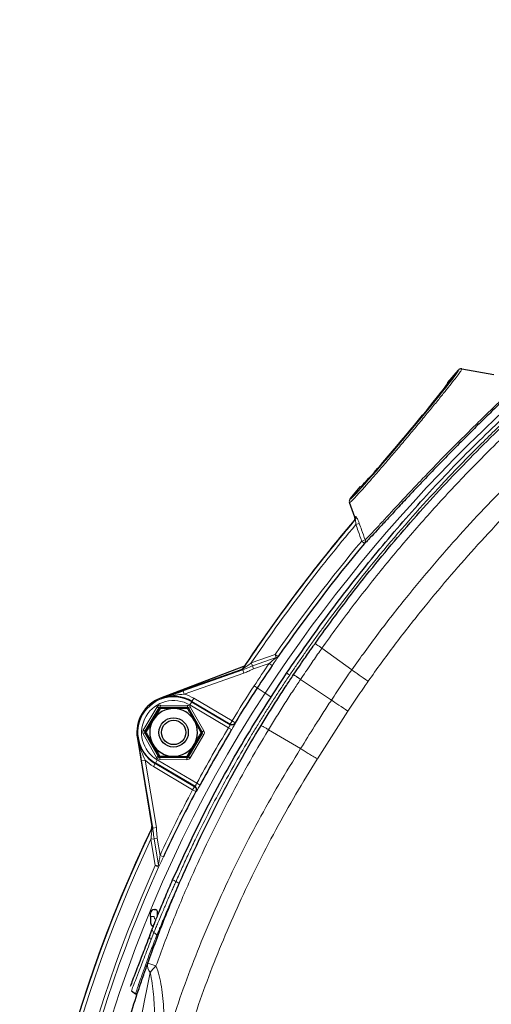
# Model space of a CAD drawing. Units: millimetres. Extents: x 78 to 5015, y 730 to 3222.
# Drawn here: x 135 to 263, y 2829 to 3097 of the extents above; entities that cross this region are included whole.
import ezdxf

# ---------------------------------------------------------------- set-up
doc = ezdxf.new("R2010")
doc.units = ezdxf.units.MM

msp = doc.modelspace()

# ---------------------------------------------------------------- linework, layer by layer
at = {"color": 7, "linetype": 'Continuous', "lineweight": 25}
for p, q in [((251.09, 2998), (253.93, 3001.39)), ((254.87, 3001.73), (263.53, 3000.2)), ((224.47, 2966.27), (227.31, 2969.66)), ((225.73, 2961.34), (224.29, 2965.28)), ((195.42, 2920.64), (172.82, 2911.96)), ((194.77, 2919.7), (173.08, 2912.06)), ((209.05, 2918.38), (209.05, 2918.38)), ((172.72, 2909.17), (170.81, 2905.94)), ((180.22, 2909.09), (176.47, 2909.13)), ((181.34, 2910.99), (191.83, 2904.78)), ((166.53, 2900.99), (170.51, 2877)), ((180.08, 2896.09), (181.99, 2899.32)), ((172.58, 2896.17), (176.33, 2896.13)), ((182.23, 2887.89), (171.46, 2894.27)), ((170.13, 2852.44), (170.13, 2853.34)), ((171.11, 2854.34), (171.47, 2854.35)), ((172, 2852.6), (171.98, 2853.86)), ((170.13, 2852.44), (170.13, 2850.77)), ((169.92, 2847.31), (170.67, 2849.25)), ((164.91, 2832.21), (166.04, 2831.41)), ((166.03, 2831.42), (166.05, 2831.47))]:
    msp.add_line(p, q, dxfattribs=at)
at = {"color": 8, "linetype": 'Continuous', "lineweight": 18}
for p, q in [((226.02, 2959.26), (226.95, 2959.59)), ((228.53, 2955.12), (227.6, 2954.79)), ((228.37, 2954.15), (227.6, 2954.79)), ((216.76, 2925.57), (224.89, 2919.71)), ((197.55, 2921.57), (204.05, 2923.86)), ((197.84, 2920.75), (204.34, 2923.04)), ((204.05, 2923.86), (204.88, 2923.29)), ((204.34, 2923.04), (204.05, 2923.86)), ((178.96, 2913.99), (195.23, 2919.72)), ((195.56, 2918.78), (195.23, 2919.72)), ((197.84, 2920.75), (197.55, 2921.57)), ((198.12, 2919.93), (197.84, 2920.75)), ((202.44, 2921.45), (198.12, 2919.93)), ((202.44, 2921.45), (203.26, 2920.89)), ((224.89, 2919.71), (224.89, 2919.71)), ((195.56, 2918.78), (179.3, 2913.05)), ((210.95, 2917.1), (219.36, 2911.46)), ((210.95, 2917.1), (210.95, 2917.1)), ((198.33, 2915.31), (199.17, 2914.76)), ((201.32, 2913.34), (199.17, 2914.76)), ((173.14, 2911.89), (173.08, 2912.06)), ((179.3, 2913.05), (178.96, 2913.99)), ((181.91, 2911.94), (181.4, 2911.08)), ((181.91, 2911.94), (192.31, 2905.79)), ((201.32, 2913.34), (202.89, 2912.32)), ((168.16, 2903.21), (171.92, 2909.57)), ((172.35, 2909.31), (168.59, 2902.96)), ((168.74, 2902.96), (172.42, 2909.18)), ((172.35, 2909.31), (171.92, 2909.57)), ((172.42, 2909.18), (172.35, 2909.31)), ((172.62, 2909.06), (172.42, 2909.18)), ((172.78, 2909.56), (172.79, 2910.06)), ((180.16, 2909.48), (172.78, 2909.56)), ((172.78, 2909.56), (172.86, 2909.43)), ((172.79, 2910.06), (180.17, 2909.98)), ((172.85, 2909.19), (172.86, 2909.43)), ((172.86, 2909.43), (180.09, 2909.35)), ((180.08, 2909.09), (180.09, 2909.35)), ((180.09, 2909.35), (180.16, 2909.48)), ((180.16, 2909.48), (180.17, 2909.98)), ((180.29, 2908.97), (180.52, 2909.1)), ((180.59, 2909.23), (180.52, 2909.1)), ((180.52, 2909.1), (184.07, 2902.8)), ((180.59, 2909.23), (181.03, 2909.47)), ((184.22, 2902.79), (180.59, 2909.23)), ((181.34, 2910.99), (180.84, 2910.12)), ((191.35, 2903.91), (180.84, 2910.12)), ((181.03, 2909.47), (184.65, 2903.04)), ((181.34, 2910.99), (181.4, 2911.08)), ((191.8, 2904.93), (181.4, 2911.08)), ((223.86, 2908.46), (215.54, 2895.41)), ((192.2, 2903.39), (191.35, 2903.91)), ((191.8, 2904.93), (192.31, 2905.79)), ((192.31, 2905.79), (193.16, 2905.27)), ((166.71, 2901.02), (166.53, 2900.99)), ((168.58, 2902.46), (168.15, 2902.21)), ((171.77, 2895.78), (168.15, 2902.21)), ((168.59, 2902.96), (168.16, 2903.21)), ((168.58, 2902.46), (172.21, 2896.03)), ((168.73, 2902.46), (168.58, 2902.46)), ((168.59, 2902.96), (168.74, 2902.96)), ((168.73, 2902.46), (168.96, 2902.58)), ((172.28, 2896.16), (168.73, 2902.46)), ((168.94, 2902.84), (168.74, 2902.96)), ((184.06, 2902.3), (180.38, 2896.07)), ((180.45, 2895.94), (184.21, 2902.29)), ((184.64, 2902.04), (180.88, 2895.68)), ((184.07, 2902.8), (183.84, 2902.67)), ((184.06, 2902.3), (183.85, 2902.42)), ((184.21, 2902.29), (184.06, 2902.3)), ((184.07, 2902.8), (184.22, 2902.79)), ((184.64, 2902.04), (184.21, 2902.29)), ((184.65, 2903.04), (184.22, 2902.79)), ((202.23, 2903.37), (210.97, 2898.21)), ((171.77, 2895.78), (172.21, 2896.03)), ((172.21, 2896.03), (172.28, 2896.16)), ((172.51, 2896.28), (172.28, 2896.16)), ((172.63, 2895.27), (172.64, 2895.77)), ((172.71, 2895.9), (172.64, 2895.77)), ((172.64, 2895.77), (180.02, 2895.69)), ((172.71, 2895.9), (172.72, 2896.14)), ((179.94, 2895.83), (172.71, 2895.9)), ((179.94, 2895.83), (179.95, 2896.07)), ((180.02, 2895.69), (179.94, 2895.83)), ((180.01, 2895.19), (180.02, 2895.69)), ((180.38, 2896.07), (180.17, 2896.19)), ((180.38, 2896.07), (180.45, 2895.94)), ((180.88, 2895.68), (180.45, 2895.94)), ((167.68, 2894.91), (168.66, 2895.07)), ((170.71, 2876.57), (167.68, 2894.91)), ((168.66, 2895.07), (171.7, 2876.73)), ((171.4, 2894.18), (170.89, 2893.32)), ((181.58, 2886.99), (170.89, 2893.32)), ((171.46, 2894.27), (171.4, 2894.18)), ((171.4, 2894.18), (182.09, 2887.85)), ((171.97, 2895.13), (171.46, 2894.27)), ((171.97, 2895.13), (182.71, 2888.77)), ((180.01, 2895.19), (172.63, 2895.27)), ((181.58, 2886.99), (182.09, 2887.85)), ((182.71, 2888.77), (183.59, 2888.3)), ((181.58, 2886.99), (182.47, 2886.52)), ((170.71, 2876.57), (171.7, 2876.73)), ((170.23, 2873.51), (171.08, 2873.65)), ((171.42, 2866.33), (170.23, 2873.51)), ((171.08, 2873.65), (171.94, 2873.79)), ((172.27, 2866.47), (171.08, 2873.65)), ((171.94, 2873.79), (172.71, 2869.1)), ((172.71, 2869.1), (173.62, 2868.69)), ((171.42, 2866.33), (172.27, 2866.47)), ((172.33, 2865.92), (171.42, 2866.33)), ((177.89, 2861.44), (177.06, 2862.04)), ((177.89, 2861.44), (178.56, 2862.84)), ((171.13, 2852.44), (170.13, 2852.44)), ((171.18, 2851.82), (171.13, 2852.44)), ((171.62, 2851.65), (171.18, 2851.82)), ((171.04, 2848.1), (170.29, 2846.16)), ((171.88, 2847.5), (171.04, 2848.1))]:
    msp.add_line(p, q, dxfattribs=at)
at = {"color": 8, "linetype": 'Continuous', "lineweight": 18, "flags": 128}
for points in [[(195.27, 2920.09), (195.28, 2920.03), (195.29, 2919.98)], [(209.05, 2918.38), (209.08, 2918.36), (209.17, 2918.3), (209.33, 2918.19), (209.54, 2918.05), (209.82, 2917.86), (210.14, 2917.64), (210.52, 2917.39), (210.95, 2917.1)], [(209.05, 2918.38), (209.08, 2918.36), (209.17, 2918.3), (209.33, 2918.19), (209.54, 2918.05), (209.82, 2917.87), (210.14, 2917.65), (210.52, 2917.39), (210.95, 2917.1)], [(219.36, 2911.46), (219.82, 2911.15), (220.32, 2910.81), (220.85, 2910.46), (221.42, 2910.08), (222, 2909.69), (222.61, 2909.29), (223.23, 2908.88), (223.86, 2908.46)], [(191.83, 2904.78), (191.81, 2904.85), (191.8, 2904.93)], [(193.16, 2905.27), (193.17, 2905.23), (193.19, 2905.12)], [(182.09, 2887.85), (182.16, 2887.87), (182.23, 2887.89)], [(182.61, 2886.56), (182.54, 2886.54), (182.47, 2886.52)], [(170.52, 2876.44), (170.47, 2876.42), (170.42, 2876.4)], [(172.24, 2847.34), (172.08, 2847.39), (171.88, 2847.5)]]:
    msp.add_lwpolyline(points, dxfattribs=at)
at = {"color": 7, "linetype": 'Continuous', "lineweight": 25}
for radius in [4, 3.31]:
    msp.add_circle((176.4, 2902.63), radius, dxfattribs=at)
at = {"color": 8, "linetype": 'Continuous', "lineweight": 18}
for centre, radius, start, end in [((550.32, 2684.68), 417.24, 98.903, 146.7667), ((550.32, 2684.68), 425.93, 139.6387, 146.4649), ((225.01, 2961.15), 0.991, 319.913, 20.2753), ((550.32, 2684.68), 424.93, 139.7457, 146.1181), ((550.32, 2684.68), 420.84, 140.0712, 145.3656), ((227.61, 2954.77), 0.986, 320.5809, 20.4553), ((204.36, 2923.7), 0.663, 268.5276, 321.3488), ((194.45, 2920.53), 1, 289.3849, 326.4426), ((550.32, 2684.68), 420.82, 145.7603, 146.7667), ((202.94, 2911.19), 8.68, 54.3618, 60.9734), ((498.2, 2718.83), 358.51, 146.7667, 148.5672), ((498.2, 2718.83), 354.92, 146.7667, 180.3231), ((176.4, 2902.63), 9.71, 59.3952, 239.3952), ((176.4, 2902.63), 10.82, 59.3952, 74.4684), ((176.4, 2902.63), 8.71, 59.3952, 239.3952), ((172.85, 2908.93), 0.5, 89.4193, 149.371), ((180.08, 2908.85), 0.5, 29.4193, 89.371), ((498.2, 2718.83), 358.35, 148.9035, 151.6899), ((192.3, 2905.79), 1, 239.4403, 328.522), ((192.34, 2905.64), 1, 239.4403, 328.5387), ((169.17, 2902.7), 0.5, 149.4193, 209.371), ((183.63, 2902.55), 0.5, 329.4193, 29.371), ((172.72, 2896.4), 0.5, 209.4193, 269.371), ((179.95, 2896.33), 0.5, 269.4193, 329.371), ((176.4, 2902.63), 10.82, 224.3219, 239.3952), ((181.58, 2886.99), 1, 332.0691, 59.3517), ((181.72, 2887.03), 1, 332.0531, 36.1715), ((498.2, 2718.83), 358.51, 152.0257, 155.2173), ((169.62, 2876.88), 1, 334.3347, 9.4071), ((498.2, 2718.83), 363.62, 154.3121, 180.3146), ((498.2, 2718.83), 362.62, 154.7502, 180.3156), ((498.2, 2718.83), 358.53, 155.707, 180.3195), ((171.73, 2866.13), 0.634, 339.8768, 31.8459), ((498.2, 2718.83), 357.53, 155.707, 180.3205), ((172.14, 2851.44), 11.68, 65.1011, 70.031), ((170.83, 2846.97), 0.976, 159.5794, 236.0028), ((171.58, 2848.91), 0.973, 159.3423, 236.1983), ((172.05, 2839.08), 2.77, 166.6519, 223.5969), ((163.73, 2817.99), 22.45, 69.4919, 75.4982), ((177.18, 2832.72), 8.41, 131.6236, 148.1045)]:
    msp.add_arc(centre, radius, start, end, dxfattribs=at)
at = {"color": 7, "linetype": 'Continuous', "lineweight": 25}
for centre, radius, start, end in [((550.32, 2684.68), 426, 139.6742, 146.4539), ((550.32, 2684.68), 426, 139.6742, 146.3043), ((550.32, 2684.68), 419.84, 140.0712, 145.3656), ((550.32, 2684.68), 419.82, 145.7603, 146.7667), ((498.2, 2718.83), 357.51, 146.7667, 148.5672), ((176.4, 2902.63), 10, 109.3952, 189.3952), ((176.4, 2902.63), 10, 110.9939, 189.3952), ((176.4, 2902.63), 9.82, 59.3952, 109.3952), ((176.4, 2902.63), 6.5, 89.3952, 149.3952), ((176.4, 2902.63), 6.5, 29.3952, 89.3952), ((176.4, 2902.63), 6.5, 149.3952, 209.3952), ((176.4, 2902.63), 6.5, 329.3952, 29.3952), ((176.4, 2902.63), 9.82, 189.3952, 239.3952), ((498.2, 2718.83), 357.35, 148.9035, 151.6899), ((176.4, 2902.63), 6.5, 209.3952, 269.3952), ((176.4, 2902.63), 6.5, 269.3952, 329.3952), ((181.72, 2887.03), 1, 36.1686, 59.3557), ((498.2, 2718.83), 357.51, 152.0257, 155.2173), ((498.2, 2718.83), 363.69, 154.2438, 180.3145), ((498.2, 2718.83), 363.69, 154.3252, 180.3145), ((171.13, 2853.34), 1, 91, 180), ((171.48, 2853.85), 0.5, 1, 91), ((171.13, 2850.77), 1, 180, 248.9545)]:
    msp.add_arc(centre, radius, start, end, dxfattribs=at)
for centre, major_axis, ratio, start_param, end_param in [((239.21, 2983.82), (14.74, 17.56), 0.026189, 3.194394, 6.228082), ((239.2, 2983.83), (11.89, 14.17), 0.026186, 3.141593, 6.283185)]:
    msp.add_ellipse(centre, major_axis=major_axis, ratio=ratio, start_param=start_param, end_param=end_param, dxfattribs=at)
at = {"color": 8, "linetype": 'Continuous', "lineweight": 18}
for centre, major_axis, ratio, start_param, end_param in [((239.21, 2983.82), (14.74, 17.56), 0.026189, 6.228082, 6.299446), ((239.21, 2983.82), (14.74, 17.56), 0.026189, 3.125332, 3.194394), ((471.04, 2909.88), (-119.44, 339.26), 0.745432, 1.286157, 1.286461), ((172.78, 2909.06), (-0.491, 0.872), 0.999543, 5.759784, 6.806586), ((172.78, 2909.06), (-0.246, 0.436), 0.998631, 5.759784, 6.806586), ((180.16, 2908.98), (0.255, 0.431), 0.998631, 5.759784, 6.806586), ((180.16, 2908.98), (0.509, 0.861), 0.999543, 5.759784, 6.806586), ((169.02, 2902.7), (-1, 0.01), 0.999543, 5.759784, 6.806586), ((169.02, 2902.7), (0.501, -0.005), 0.998631, 2.618192, 3.664994), ((183.78, 2902.55), (0.501, -0.005), 0.998631, 5.759784, 6.806586), ((183.78, 2902.55), (1, -0.01), 0.999543, 5.759784, 6.806586), ((172.64, 2896.27), (-0.509, -0.861), 0.999543, 5.759784, 6.806586), ((172.64, 2896.27), (0.255, 0.431), 0.998631, 2.618192, 3.664994), ((180.02, 2896.19), (0.491, -0.872), 0.999543, 5.759784, 6.806586), ((180.02, 2896.19), (-0.246, 0.436), 0.998631, 2.618192, 3.664994), ((303.05, 2686.54), (294.25, 48.69), 0.745432, 1.911171, 1.911544)]:
    msp.add_ellipse(centre, major_axis=major_axis, ratio=ratio, start_param=start_param, end_param=end_param, dxfattribs=at)
at = {"color": 7, "linetype": 'Continuous', "lineweight": 25}
for points, knots in [([(214.94, 2926.91), (217.68, 2930.7), (224.57, 2940.21), (236.38, 2954.87), (250.49, 2970.74), (265.41, 2985.88), (281.07, 3000.25), (297.42, 3013.8), (314.61, 3026.62), (332.65, 3038.65), (351.53, 3049.86), (371.01, 3060.07), (391.04, 3069.24), (407.28, 3075.7), (416.84, 3079.04), (419.47, 3079.96)], [0, 0, 0, 0, 0.054081, 0.135637, 0.217404, 0.299279, 0.381153, 0.46292, 0.544475, 0.628895, 0.713314, 0.798107, 0.882959, 0.967751, 1, 1, 1, 1]), ([(254.87, 3001.73), (254.87, 3001.73), (254.74, 3001.75), (254.5, 3001.74), (254.18, 3001.62), (254.02, 3001.47), (253.93, 3001.39)], [0, 0, 0, 0, 0.025137, 0.355869, 0.677932, 1, 1, 1, 1]), ([(254.87, 3001.73), (254.87, 3001.73), (254.74, 3001.75), (254.5, 3001.74), (254.18, 3001.62), (254.02, 3001.47), (253.93, 3001.39)], [0, 0, 0, 0, 0.0251372, 0.3558689, 0.6779324, 1, 1, 1, 1]), ([(271.62, 2998.68), (271.41, 2998.44), (270.99, 2997.97), (269.71, 2996.68), (267.83, 2994.83), (265.26, 2992.32), (262.19, 2989.33), (258.78, 2985.98), (255.1, 2982.31), (251.37, 2978.53), (247.64, 2974.69), (244.46, 2971.36), (241.78, 2968.51), (239.25, 2965.81), (236.57, 2962.9), (233.93, 2960.04), (231.7, 2957.61), (230.11, 2955.9), (228.99, 2954.74), (228.58, 2954.34), (228.37, 2954.15)], [0, 0, 0, 0, 0.048683, 0.098367, 0.159196, 0.22192, 0.283744, 0.347439, 0.409162, 0.472681, 0.5323, 0.593532, 0.633469, 0.673888, 0.732789, 0.793321, 0.851355, 0.91101, 0.955146, 1, 1, 1, 1]), ([(207.15, 2918.78), (210.81, 2924.05), (218.17, 2934.67), (230.12, 2949.91), (242.73, 2964.64), (256.04, 2978.86), (265.48, 2987.83), (270.25, 2992.37)], [0, 0, 0, 0, 0.198136, 0.398757, 0.597788, 0.796681, 1, 1, 1, 1]), ([(224.47, 2966.27), (224.4, 2966.17), (224.27, 2965.99), (224.21, 2965.64), (224.25, 2965.41), (224.29, 2965.29), (224.29, 2965.28)], [0, 0, 0, 0, 0.322068, 0.644131, 0.974863, 1, 1, 1, 1]), ([(224.47, 2966.27), (224.4, 2966.17), (224.27, 2965.99), (224.21, 2965.64), (224.25, 2965.41), (224.29, 2965.29), (224.29, 2965.28)], [0, 0, 0, 0, 0.322068, 0.644131, 0.974863, 1, 1, 1, 1]), ([(225.73, 2961.34), (225.73, 2961.34), (225.77, 2961.22), (225.8, 2960.98), (225.74, 2960.63), (225.61, 2960.45), (225.55, 2960.36)], [0, 0, 0, 0, 0.02962, 0.359272, 0.679635, 1, 1, 1, 1]), ([(225.55, 2960.36), (225.61, 2960.45), (225.74, 2960.63), (225.8, 2960.98), (225.77, 2961.22), (225.73, 2961.34), (225.73, 2961.34)], [0, 0, 0, 0, 0.320365, 0.640728, 0.97038, 1, 1, 1, 1]), ([(209.05, 2918.38), (209.52, 2919.07), (210.48, 2920.5), (212.26, 2923.09), (213.75, 2925.24), (214.75, 2926.65), (214.94, 2926.91)], [0, 0, 0, 0, 0.242032, 0.499522, 0.906989, 1, 1, 1, 1]), ([(195.27, 2920.09), (195.21, 2920), (195.07, 2919.83), (194.87, 2919.74), (194.77, 2919.7)], [0, 0, 0, 0, 0.500046, 1, 1, 1, 1]), ([(195.42, 2920.64), (195.51, 2920.68), (195.7, 2920.77), (195.83, 2920.93), (195.89, 2921.01)], [0, 0, 0, 0, 0.500056, 1, 1, 1, 1]), ([(176.13, 2862.42), (179.11, 2868.88), (185.07, 2881.85), (195.43, 2900.69), (203.24, 2912.74), (207.15, 2918.78)], [0, 0, 0, 0, 0.331386, 0.664719, 1, 1, 1, 1]), ([(200.2, 2904.53), (200.95, 2905.75), (202.44, 2908.2), (204.74, 2911.83), (206.94, 2915.23), (208.39, 2917.4), (209.05, 2918.38)], [0, 0, 0, 0, 0.261581, 0.523163, 0.784746, 1, 1, 1, 1]), ([(173.14, 2911.89), (173.15, 2911.89), (174.22, 2912.28), (176.07, 2912.96), (178.11, 2913.69), (178.96, 2913.99)], [0, 0, 0, 0, 0.0028756, 0.5836679, 1, 1, 1, 1]), ([(176.47, 2909.13), (176.38, 2909.13), (175.11, 2909.14), (173.87, 2909.15), (172.72, 2909.17)], [0, 0, 0, 0, 0.0702148, 1, 1, 1, 1]), ([(180.22, 2909.09), (180.38, 2908.81), (180.98, 2907.75), (181.6, 2906.64), (182.06, 2905.82)], [0, 0, 0, 0, 0.2575513, 1, 1, 1, 1]), ([(170.81, 2905.94), (170.76, 2905.86), (170.12, 2904.77), (169.48, 2903.7), (168.9, 2902.71)], [0, 0, 0, 0, 0.070215, 1, 1, 1, 1]), ([(169.36, 2839.72), (170.86, 2843.8), (173.87, 2851.96), (178.75, 2863.48), (183.76, 2874.35), (188.89, 2884.58), (194.34, 2894.66), (198.24, 2901.24), (200.2, 2904.53)], [0, 0, 0, 0, 0.181377, 0.362998, 0.521917, 0.680836, 0.840418, 1, 1, 1, 1]), ([(182.06, 2905.82), (182.23, 2905.52), (182.85, 2904.41), (183.46, 2903.34), (183.91, 2902.55)], [0, 0, 0, 0, 0.268634, 1, 1, 1, 1]), ([(168.9, 2902.71), (169.05, 2902.43), (169.65, 2901.37), (170.27, 2900.26), (170.74, 2899.44)], [0, 0, 0, 0, 0.257551, 1, 1, 1, 1]), ([(181.99, 2899.32), (182.04, 2899.39), (182.69, 2900.48), (183.32, 2901.55), (183.91, 2902.55)], [0, 0, 0, 0, 0.0702148, 1, 1, 1, 1]), ([(170.74, 2899.44), (170.9, 2899.14), (171.53, 2898.03), (172.14, 2896.95), (172.58, 2896.17)], [0, 0, 0, 0, 0.268634, 1, 1, 1, 1]), ([(176.33, 2896.13), (176.42, 2896.13), (177.69, 2896.11), (178.93, 2896.1), (180.08, 2896.09)], [0, 0, 0, 0, 0.070215, 1, 1, 1, 1]), ([(170.42, 2876.4), (170.46, 2876.5), (170.53, 2876.69), (170.51, 2876.89), (170.51, 2877)], [0, 0, 0, 0, 0.500051, 1, 1, 1, 1]), ([(170.67, 2849.25), (170.76, 2849.48), (170.94, 2849.94), (171.39, 2851.08), (171.96, 2852.49), (172.64, 2854.17), (173.42, 2856.05), (174.27, 2858.09), (175.18, 2860.24), (175.82, 2861.69), (176.13, 2862.42)], [0, 0, 0, 0, 0.124991, 0.250268, 0.374802, 0.499978, 0.62474, 0.749923, 0.874889, 1, 1, 1, 1]), ([(169.92, 2847.31), (169.25, 2845.58), (167.92, 2842.11), (166.44, 2838.26), (165.36, 2835.46), (164.69, 2833.71), (164.6, 2833.49), (164.56, 2833.39)], [0, 0, 0, 0, 0.198907, 0.398513, 0.59867, 0.799218, 1, 1, 1, 1]), ([(152.16, 2769.94), (152.87, 2774.56), (154.28, 2783.8), (156.78, 2796.05), (159.31, 2806.73), (161.73, 2815.86), (164.25, 2824.45), (166.42, 2831.19), (168.1, 2836.16), (168.94, 2838.53), (169.36, 2839.72)], [0, 0, 0, 0, 0.191908, 0.383787, 0.513624, 0.643512, 0.773195, 0.885694, 0.94287, 1, 1, 1, 1]), ([(166.5, 2831.24), (166.48, 2831.24), (166.38, 2831.25), (166.22, 2831.3), (166.09, 2831.38), (166.03, 2831.42)], [0, 0, 0, 0, 0.132033, 0.583872, 1, 1, 1, 1]), ([(166.04, 2831.43), (166.1, 2831.38), (166.23, 2831.29), (166.41, 2831.25), (166.5, 2831.24)], [0, 0, 0, 0, 0.499718, 1, 1, 1, 1])]:
    msp.add_open_spline(points, degree=3, knots=knots, dxfattribs=at)
at = {"color": 8, "linetype": 'Continuous', "lineweight": 18}
for points, knots in [([(413.77, 3075.52), (413.26, 3075.34), (407.62, 3073.29), (396.94, 3069.14), (381.9, 3062.61), (367.09, 3055.46), (351, 3046.89), (333.78, 3036.67), (316.91, 3025.41), (301.8, 3014.26), (288.32, 3003.42), (275.28, 2991.99), (263.44, 2980.71), (252.75, 2969.73), (243.13, 2959.12), (233.86, 2948.17), (225.05, 2936.99), (219.45, 2929.37), (216.76, 2925.57), (216.76, 2925.57)], [0, 0, 0, 0, 0.006483, 0.071577, 0.136672, 0.20218, 0.267688, 0.354227, 0.441008, 0.509625, 0.578242, 0.647343, 0.716443, 0.77331, 0.830177, 0.887317, 0.944457, 1, 1, 1, 1, 1]), ([(224.89, 2919.71), (224.89, 2919.71), (227.27, 2923.07), (232.14, 2929.72), (241.8, 2942.11), (254.15, 2956.61), (269.59, 2972.81), (285.75, 2988.02), (302.58, 3002.18), (320.02, 3015.33), (338.19, 3027.53), (357.04, 3038.76), (376.47, 3048.93), (396.41, 3058.11), (410.08, 3063.29), (416.93, 3065.89)], [0, 0, 0, 0, 0, 0.050452, 0.100905, 0.192151, 0.283468, 0.374714, 0.463651, 0.552587, 0.641957, 0.73146, 0.820963, 0.910333, 1, 1, 1, 1]), ([(417.64, 3060.31), (411.25, 3057.88), (398.14, 3052.88), (378.83, 3043.99), (359.66, 3033.96), (341.08, 3022.89), (323.15, 3010.86), (305.95, 2997.89), (289.35, 2983.92), (273.4, 2968.93), (258.18, 2952.95), (246.01, 2938.64), (236.47, 2926.46), (231.72, 2919.88), (229.34, 2916.59)], [0, 0, 0, 0, 0.085256, 0.175073, 0.265023, 0.354973, 0.44479, 0.534173, 0.623557, 0.715264, 0.807042, 0.898749, 0.949374, 1, 1, 1, 1]), ([(254.87, 3001.73), (254.88, 3001.71), (254.91, 3001.66), (254.63, 3001.2), (253.89, 3000.17), (252.74, 2998.66), (251.22, 2996.72), (249.36, 2994.4), (247.23, 2991.78), (244.87, 2988.91), (242.39, 2985.91), (239.8, 2982.81), (237.23, 2979.76), (234.7, 2976.79), (232.34, 2974.04), (230.15, 2971.53), (228.26, 2969.38), (226.67, 2967.62), (225.46, 2966.32), (224.64, 2965.5), (224.34, 2965.25), (224.3, 2965.28), (224.29, 2965.28)], [0, 0, 0, 0, 0.026561, 0.079031, 0.133023, 0.185493, 0.239486, 0.291938, 0.345912, 0.398341, 0.452293, 0.504704, 0.558635, 0.61104, 0.664964, 0.717376, 0.771307, 0.823739, 0.87769, 0.930143, 0.984117, 1, 1, 1, 1]), ([(228.53, 2955.12), (228.73, 2955.31), (229.13, 2955.68), (230.21, 2956.8), (231.76, 2958.46), (233.91, 2960.8), (236.5, 2963.6), (239.11, 2966.42), (241.6, 2969.07), (244.19, 2971.81), (247.3, 2975.06), (250.91, 2978.76), (254.58, 2982.47), (258.15, 2986.01), (261.52, 2989.31), (264.51, 2992.2), (267.06, 2994.67), (268.9, 2996.48), (270.17, 2997.75), (270.58, 2998.22), (270.79, 2998.45)], [0, 0, 0, 0, 0.044034, 0.088789, 0.146725, 0.206292, 0.265154, 0.325653, 0.365598, 0.406024, 0.465695, 0.526974, 0.588778, 0.652365, 0.714264, 0.778016, 0.838883, 0.901633, 0.950315, 1, 1, 1, 1]), ([(270.95, 2991.67), (270.24, 2991.01), (268.86, 2989.72), (266.8, 2987.78), (264.76, 2985.83), (262.73, 2983.86), (260.71, 2981.87), (256.21, 2977.39), (246.92, 2967.77), (233.43, 2952.49), (222.93, 2939.14), (216.98, 2931.05), (215.14, 2928.52), (213.33, 2925.97), (211.53, 2923.41), (209.75, 2920.83), (208.58, 2919.11), (208, 2918.24)], [0, 0, 0, 0, 0.029968, 0.058574, 0.087724, 0.117044, 0.146323, 0.175569, 0.313578, 0.560031, 0.806355, 0.838628, 0.87092, 0.903199, 0.935463, 0.967741, 1, 1, 1, 1]), ([(225.77, 2960.51), (225.73, 2960.47), (225.6, 2960.36), (225.57, 2960.36), (225.55, 2960.36)], [0, 0, 0, 0, 0.364087, 1, 1, 1, 1]), ([(225.73, 2961.34), (225.74, 2961.34), (225.77, 2961.34), (225.9, 2961.45), (225.94, 2961.49)], [0, 0, 0, 0, 0.637469, 1, 1, 1, 1]), ([(226.02, 2959.26), (226.02, 2959.29), (226.02, 2959.46), (226.01, 2959.77), (225.96, 2960.13), (225.92, 2960.33), (225.88, 2960.45), (225.85, 2960.5), (225.81, 2960.53), (225.79, 2960.52), (225.77, 2960.51)], [0, 0, 0, 0, 0.043056, 0.291329, 0.496195, 0.671891, 0.705816, 0.836548, 0.870928, 1, 1, 1, 1]), ([(226.95, 2959.59), (226.93, 2959.62), (226.84, 2959.88), (226.66, 2960.34), (226.42, 2960.87), (226.2, 2961.26), (226.03, 2961.5), (225.97, 2961.49), (225.94, 2961.49)], [0, 0, 0, 0, 0.037291, 0.259047, 0.455786, 0.638795, 0.820139, 1, 1, 1, 1]), ([(227.6, 2954.79), (227.28, 2955.69), (226.75, 2957.18), (226.23, 2958.67), (226.02, 2959.26)], [0, 0, 0, 0, 0.604702, 1, 1, 1, 1]), ([(226.95, 2959.59), (227.16, 2959), (227.68, 2957.51), (228.21, 2956.02), (228.53, 2955.12)], [0, 0, 0, 0, 0.395288, 1, 1, 1, 1]), ([(216.76, 2925.57), (216.76, 2925.57), (216.58, 2925.31), (215.59, 2923.91), (214.11, 2921.77), (212.37, 2919.21), (211.41, 2917.79), (210.95, 2917.1)], [0, 0, 0, 0, 0.000006, 0.093661, 0.500802, 0.758114, 1, 1, 1, 1]), ([(214.94, 2926.91), (214.94, 2926.91), (214.95, 2926.9), (215.28, 2926.64), (216.25, 2925.94), (216.76, 2925.57)], [0, 0, 0, 0, 0.056639, 0.504299, 1, 1, 1, 1]), ([(202.44, 2921.45), (202.84, 2921.79), (203.44, 2922.28), (204.07, 2922.81), (204.29, 2923), (204.34, 2923.04)], [0, 0, 0, 0, 0.614019, 0.912876, 1, 1, 1, 1]), ([(204.88, 2923.29), (204.83, 2923.23), (204.67, 2922.97), (204.14, 2922.18), (203.61, 2921.4), (203.26, 2920.89)], [0, 0, 0, 0, 0.099706, 0.410126, 1, 1, 1, 1]), ([(195.23, 2919.72), (195.17, 2919.7), (195.01, 2919.65), (194.83, 2919.59), (194.8, 2919.59), (194.79, 2919.59)], [0, 0, 0, 0, 0.245697, 0.657196, 1, 1, 1, 1]), ([(195.23, 2919.72), (195.83, 2919.97), (196.68, 2920.32), (197.57, 2920.65), (197.84, 2920.75)], [0, 0, 0, 0, 0.706085, 1, 1, 1, 1]), ([(197.55, 2921.57), (197.14, 2921.27), (196.55, 2920.85), (195.86, 2920.36), (195.54, 2920.14), (195.39, 2920.04), (195.32, 2920), (195.29, 2919.98), (195.29, 2919.98), (195.29, 2919.98)], [0, 0, 0, 0, 0.488129, 0.694633, 0.846359, 0.904353, 0.935416, 0.97746, 1, 1, 1, 1]), ([(198.12, 2919.93), (197.69, 2919.75), (196.83, 2919.38), (195.99, 2918.98), (195.56, 2918.78)], [0, 0, 0, 0, 0.499477, 1, 1, 1, 1]), ([(219.36, 2911.46), (219.36, 2911.46), (219.84, 2912.19), (220.81, 2913.66), (222.28, 2915.86), (223.64, 2917.88), (224.51, 2919.16), (224.89, 2919.71), (224.89, 2919.71)], [0, 0, 0, 0, 0.000006, 0.2661, 0.532183, 0.798249, 0.999994, 1, 1, 1, 1]), ([(224.89, 2919.71), (225.53, 2919.25), (226.79, 2918.37), (228.47, 2917.19), (229.3, 2916.61), (229.34, 2916.59)], [0, 0, 0, 0, 0.499828, 0.975808, 1, 1, 1, 1]), ([(208, 2918.24), (207.34, 2917.27), (206.1, 2915.42), (204.27, 2912.61), (202.49, 2909.83), (200.7, 2906.97), (198.94, 2904.11), (195.07, 2897.67), (189.32, 2887.51), (184.23, 2877.48), (181.36, 2871.47), (180.48, 2869.59), (179.61, 2867.71), (178.75, 2865.83), (177.9, 2863.93), (177.34, 2862.67), (177.06, 2862.04)], [0, 0, 0, 0, 0.055031, 0.103804, 0.156872, 0.20915, 0.261336, 0.313577, 0.560011, 0.806365, 0.838637, 0.870925, 0.903067, 0.935448, 0.967782, 1, 1, 1, 1]), ([(210.95, 2917.1), (210.31, 2916.13), (208.88, 2913.98), (206.71, 2910.61), (204.44, 2907.01), (202.97, 2904.58), (202.23, 2903.37)], [0, 0, 0, 0, 0.215201, 0.476759, 0.738359, 1, 1, 1, 1]), ([(229.34, 2916.59), (228.97, 2916.05), (228.11, 2914.8), (226.77, 2912.82), (225.31, 2910.64), (224.34, 2909.19), (223.86, 2908.46)], [0, 0, 0, 0, 0.198458, 0.465639, 0.732819, 1, 1, 1, 1]), ([(179.3, 2913.05), (178.46, 2912.98), (176.36, 2912.81), (174.33, 2912.31), (173.15, 2911.89), (173.14, 2911.89)], [0, 0, 0, 0, 0.396258, 0.99687, 1, 1, 1, 1]), ([(210.97, 2898.21), (212.23, 2900.25), (214.22, 2903.49), (217.03, 2907.89), (218.58, 2910.27), (219.36, 2911.46), (219.36, 2911.46)], [0, 0, 0, 0, 0.457186, 0.728611, 0.999996, 1, 1, 1, 1]), ([(191.83, 2904.78), (191.83, 2904.77), (191.82, 2904.74), (191.74, 2904.58), (191.61, 2904.35), (191.47, 2904.11), (191.38, 2903.96), (191.35, 2903.91)], [0, 0, 0, 0, 0.218474, 0.436859, 0.655122, 0.873318, 1, 1, 1, 1]), ([(192.2, 2903.39), (192.27, 2903.5), (192.45, 2903.8), (192.73, 2904.28), (192.99, 2904.73), (193.17, 2905.04), (193.18, 2905.09), (193.19, 2905.12)], [0, 0, 0, 0, 0.126539, 0.344573, 0.562833, 0.781351, 1, 1, 1, 1]), ([(167.68, 2894.91), (167.53, 2895.8), (167.18, 2897.94), (166.89, 2899.88), (166.72, 2901.02), (166.71, 2901.02)], [0, 0, 0, 0, 0.416332, 0.997124, 1, 1, 1, 1]), ([(166.71, 2901.02), (166.72, 2901.02), (166.91, 2899.78), (167.46, 2897.76), (168.32, 2895.84), (168.66, 2895.07)], [0, 0, 0, 0, 0.00313, 0.603742, 1, 1, 1, 1]), ([(202.23, 2903.37), (200.3, 2900.12), (196.44, 2893.62), (191.04, 2883.62), (185.93, 2873.45), (180.94, 2862.64), (176.09, 2851.18), (173.1, 2843.07), (171.6, 2839.01)], [0, 0, 0, 0, 0.15889, 0.31778, 0.477333, 0.636887, 0.818321, 1, 1, 1, 1]), ([(173.91, 2817.23), (175, 2820.7), (177.18, 2827.66), (180.89, 2837.96), (184.93, 2848.15), (189.36, 2858.33), (194.18, 2868.47), (199.42, 2878.57), (204.98, 2888.5), (208.98, 2894.97), (210.98, 2898.21)], [0, 0, 0, 0, 0.1223536, 0.244707, 0.3675991, 0.4904913, 0.6175717, 0.7446525, 0.872326, 1, 1, 1, 1]), ([(210.97, 2898.21), (211.29, 2898.02), (211.92, 2897.63), (213.05, 2896.93), (214.26, 2896.19), (215.11, 2895.67), (215.54, 2895.41)], [0, 0, 0, 0, 0.249827, 0.499885, 0.749942, 1, 1, 1, 1]), ([(215.54, 2895.4), (215.53, 2895.38), (213.53, 2892.22), (209.65, 2885.83), (204.16, 2876.09), (199, 2866.14), (194.24, 2856.15), (189.89, 2846.15), (185.92, 2836.14), (182.27, 2825.99), (180.11, 2819.12), (179.04, 2815.69)], [0, 0, 0, 0, 0.000818, 0.12781, 0.254801, 0.382379, 0.509958, 0.632198, 0.754438, 0.877219, 1, 1, 1, 1]), ([(182.71, 2888.77), (182.66, 2888.67), (182.56, 2888.47), (182.43, 2888.2), (182.32, 2888), (182.25, 2887.91), (182.24, 2887.9), (182.23, 2887.89)], [0, 0, 0, 0, 0.21867, 0.437123, 0.655237, 0.873142, 1, 1, 1, 1]), ([(182.61, 2886.56), (182.62, 2886.57), (182.64, 2886.59), (182.76, 2886.79), (182.98, 2887.18), (183.27, 2887.71), (183.49, 2888.1), (183.59, 2888.3)], [0, 0, 0, 0, 0.127049, 0.345324, 0.563611, 0.781872, 1, 1, 1, 1]), ([(170.6, 2877.04), (170.61, 2877.02), (170.63, 2876.99), (170.67, 2876.77), (170.7, 2876.62), (170.71, 2876.57)], [0, 0, 0, 0, 0.407379, 0.811773, 1, 1, 1, 1]), ([(170.23, 2873.51), (170.27, 2873.92), (170.35, 2874.66), (170.44, 2875.56), (170.5, 2876.11), (170.52, 2876.35), (170.52, 2876.43), (170.52, 2876.44), (170.52, 2876.44)], [0, 0, 0, 0, 0.377538, 0.677727, 0.838217, 0.925423, 0.962468, 1, 1, 1, 1]), ([(171.08, 2873.65), (171, 2874.32), (170.87, 2875.31), (170.75, 2876.26), (170.71, 2876.57)], [0, 0, 0, 0, 0.672542, 1, 1, 1, 1]), ([(171.7, 2876.73), (171.72, 2876.4), (171.81, 2875.42), (171.88, 2874.44), (171.94, 2873.79)], [0, 0, 0, 0, 0.339873, 1, 1, 1, 1]), ([(172.27, 2866.47), (172.31, 2866.71), (172.42, 2867.35), (172.57, 2868.26), (172.68, 2868.9), (172.71, 2869.1)], [0, 0, 0, 0, 0.289003, 0.775, 1, 1, 1, 1]), ([(173.62, 2868.69), (173.52, 2868.47), (173.21, 2867.79), (172.74, 2866.79), (172.44, 2866.16), (172.33, 2865.92)], [0, 0, 0, 0, 0.2148335, 0.6893851, 1, 1, 1, 1]), ([(177.06, 2862.04), (176.99, 2861.86), (176.82, 2861.51), (176.57, 2860.95), (176.3, 2860.35), (175.87, 2859.4), (175.47, 2858.49), (175.15, 2857.77), (174.95, 2857.3), (174.66, 2856.64), (174.26, 2855.73), (173.88, 2854.84), (173.53, 2854.04), (173.04, 2852.89), (172.45, 2851.49), (171.83, 2850), (171.34, 2848.83), (171.14, 2848.34), (171.04, 2848.1)], [0, 0, 0, 0, 0.027681, 0.057743, 0.090185, 0.125008, 0.214177, 0.238766, 0.246057, 0.293329, 0.3512, 0.40498, 0.454668, 0.500266, 0.630448, 0.750282, 0.875143, 1, 1, 1, 1]), ([(171.88, 2847.5), (171.94, 2847.65), (172.07, 2847.95), (172.34, 2848.62), (172.68, 2849.43), (173.07, 2850.38), (173.53, 2851.47), (173.95, 2852.46), (174.3, 2853.28), (174.55, 2853.88), (174.84, 2854.53), (175.15, 2855.25), (175.49, 2856.04), (175.77, 2856.68), (176, 2857.21), (176.21, 2857.67), (176.5, 2858.33), (177.07, 2859.61), (177.55, 2860.67), (177.89, 2861.44)], [0, 0, 0, 0, 0.08129, 0.164903, 0.250884, 0.329355, 0.412626, 0.500716, 0.535477, 0.572981, 0.61323, 0.656224, 0.701963, 0.750447, 0.765446, 0.791241, 0.827832, 0.875218, 1, 1, 1, 1]), ([(166.05, 2831.47), (166.07, 2831.53), (166.11, 2831.65), (166.44, 2832.64), (167.01, 2834.28), (167.82, 2836.6), (168.87, 2839.55), (170.19, 2843.12), (171.31, 2846.02), (171.88, 2847.5)], [0, 0, 0, 0, 0.119509, 0.26512, 0.411519, 0.557454, 0.70503, 0.849079, 1, 1, 1, 1]), ([(170.29, 2846.16), (169.61, 2844.41), (168.27, 2840.92), (166.79, 2837.07), (165.71, 2834.28), (165.04, 2832.54), (164.96, 2832.32), (164.91, 2832.21)], [0, 0, 0, 0, 0.200623, 0.400537, 0.600309, 0.800265, 1, 1, 1, 1]), ([(170.04, 2837.17), (169.54, 2834.79), (168.52, 2830), (167.03, 2822.26), (165.59, 2814.09), (163.78, 2802.65), (161.76, 2787.61), (160.66, 2775.39), (160.08, 2768.96)], [0, 0, 0, 0, 0.108826, 0.218778, 0.343945, 0.469137, 0.720738, 1, 1, 1, 1]), ([(171.32, 2815.69), (171.33, 2818.86), (171.34, 2824.08), (171.03, 2830.25), (170.64, 2834.27), (170.24, 2836.2), (170.04, 2837.17)], [0, 0, 0, 0, 0.4335431, 0.7148939, 0.856903, 1, 1, 1, 1]), ([(171.6, 2839.01), (171.92, 2838.13), (172.56, 2836.34), (173.29, 2832.27), (173.89, 2825.94), (173.9, 2820.46), (173.91, 2817.23)], [0, 0, 0, 0, 0.1397714, 0.2824214, 0.5774378, 1, 1, 1, 1])]:
    msp.add_open_spline(points, degree=3, knots=knots, dxfattribs=at)
msp.add_open_spline([(200.2, 2904.53), (200.23, 2904.52), (200.28, 2904.5), (200.7, 2904.27), (201.33, 2903.9), (201.93, 2903.55), (202.23, 2903.37)], degree=3, dxfattribs=at)

doc.saveas('drawing.dxf')
